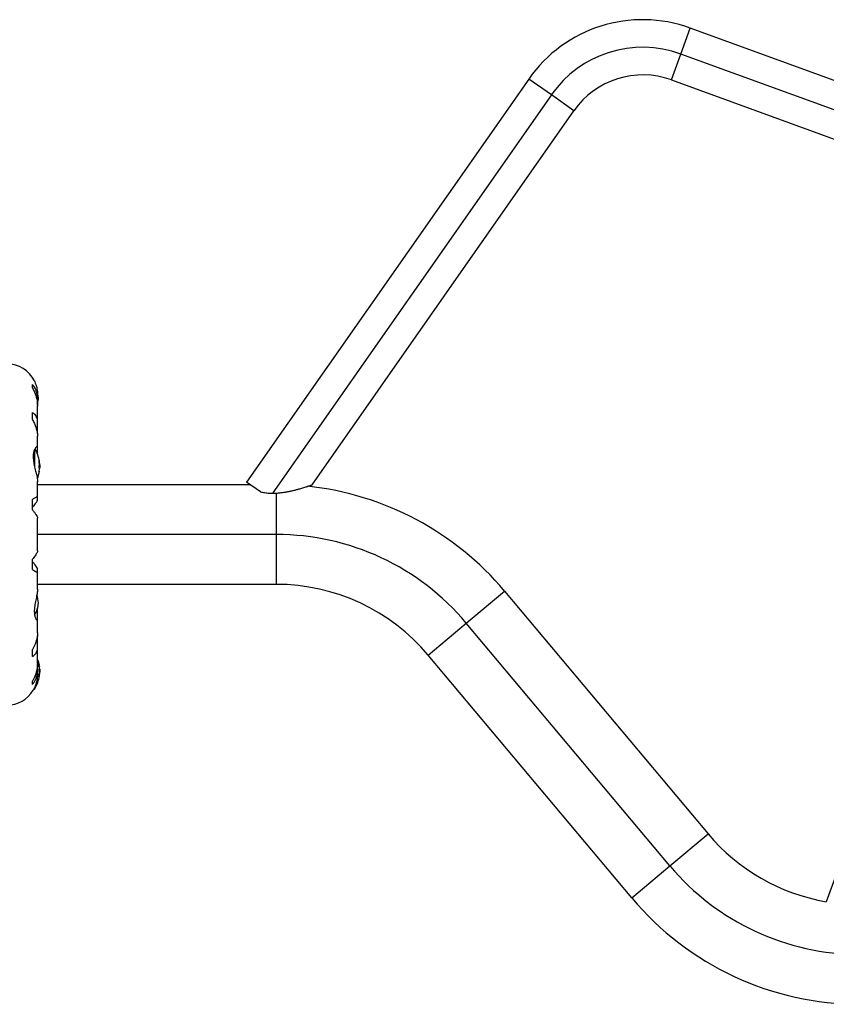
# Model space of a CAD drawing. Units: millimetres. Extents: x -212 to 150, y -113 to 184.
# Drawn here: x -54 to -35, y -12 to 11 of the extents above; entities that cross this region are included whole.
import ezdxf

# ---------------------------------------------------------------- set-up
doc = ezdxf.new("R2010")
doc.units = ezdxf.units.MM
doc.header["$LTSCALE"] = 20
doc.layers.add('CONTOUR', color=7, linetype='Continuous')

msp = doc.modelspace()

# ---------------------------------------------------------------- linework, layer by layer
at = {"layer": 'CONTOUR'}
for p, q in [((-38.683, 10.385), (-38.458, 11.005)), ((-19.369, 4.057), (-38.458, 11.005)), ((-38.909, 9.765), (-38.683, 10.385)), ((-18.299, 2.965), (-38.683, 10.385)), ((-42.318, 9.788), (-49.061, 0.158)), ((-41.778, 9.409), (-42.318, 9.788)), ((-38.909, 9.765), (-29.332, 6.279)), ((-41.778, 9.409), (-48.436, -0.1)), ((-41.237, 9.031), (-41.778, 9.409)), ((-47.496, 0.093), (-41.237, 9.031)), ((-29.332, 6.279), (-35.208, -9.864)), ((-54.176, 2.411), (-54.176, 2.492)), ((-54.052, 2.14), (-54.052, 2.225)), ((-54.053, 2.009), (-54.053, 2.103)), ((-54.052, 1.586), (-54.052, 1.978)), ((-54.176, 1.654), (-54.176, 1.819)), ((-54.053, 1.376), (-54.053, 1.557)), ((-54.052, 0.961), (-54.052, 1.26)), ((-54.126, 0.942), (-54.126, 0.531)), ((-54.053, 0.825), (-54.053, 0.943)), ((-54.139, 0.911), (-54.139, 0.595)), ((-54.017, 0.677), (-54.019, 0.677)), ((-54.016, 0.649), (-54.008, 0.649)), ((-54.016, 0.499), (-54.001, 0.499)), ((-54.015, 0.648), (-54.008, 0.648)), ((-54.011, 0.613), (-54.008, 0.613)), ((-54.008, 0.488), (-54.011, 0.488)), ((-54.009, 0.597), (-54.008, 0.601)), ((-54.008, 0.601), (-54.009, 0.601)), ((-54.008, 0.648), (-54.007, 0.648)), ((-54.001, 0.577), (-54.008, 0.577)), ((-54.001, 0.577), (-54.001, 0.502)), ((-54.001, 0.502), (-54.001, 0.499)), ((-54.019, 0.381), (-54.017, 0.381)), ((-54.008, 0.428), (-54.012, 0.428)), ((-54.008, 0.425), (-54.012, 0.425)), ((-54.007, 0.428), (-54.008, 0.428)), ((-54.053, 0.164), (-54.052, 0.17)), ((-54.052, -0.212), (-54.052, 0.165)), ((-54.052, 0.099), (-48.977, 0.099)), ((-48.73, -0.074), (-49.061, 0.158)), ((-54.053, -0.266), (-54.053, -0.22)), ((-48.348, -1.092), (-48.348, -0.098)), ((-54.176, -0.5), (-54.176, -0.254)), ((-54.052, -1.484), (-54.052, -0.7)), ((-48.348, -1.092), (-54.052, -1.092)), ((-48.348, -2.283), (-48.348, -1.092)), ((-54.176, -1.93), (-54.176, -1.684)), ((-54.053, -1.964), (-54.053, -1.918)), ((-54.052, -2.396), (-54.052, -1.972)), ((-48.348, -2.283), (-54.052, -2.283)), ((-43.809, -3.208), (-42.896, -2.443)), ((-42.896, -2.443), (-38.031, -8.241)), ((-54.053, -3.089), (-54.053, -2.919)), ((-54.052, -3.444), (-54.052, -3.103)), ((-44.721, -3.974), (-43.809, -3.208)), ((-38.943, -9.007), (-43.809, -3.208)), ((-54.053, -3.56), (-54.059, -3.515)), ((-54.053, -3.741), (-54.053, -3.56)), ((-54.176, -4.003), (-54.176, -3.838)), ((-54.052, -4.162), (-54.052, -3.77)), ((-39.856, -9.773), (-44.721, -3.974)), ((-54.053, -4.287), (-54.053, -4.182)), ((-54.017, -4.195), (-54.019, -4.195)), ((-54.052, -4.402), (-54.052, -4.324)), ((-54.001, -4.313), (-54.016, -4.313)), ((-54.008, -4.463), (-54.016, -4.463)), ((-54.007, -4.462), (-54.015, -4.462)), ((-54.012, -4.239), (-54.008, -4.239)), ((-54.012, -4.242), (-54.007, -4.242)), ((-54.011, -4.302), (-54.008, -4.302)), ((-54.008, -4.427), (-54.011, -4.427)), ((-54.008, -4.415), (-54.009, -4.411)), ((-54.009, -4.415), (-54.008, -4.415)), ((-54.008, -4.391), (-54.001, -4.391)), ((-54.001, -4.313), (-54.001, -4.316)), ((-54.001, -4.316), (-54.001, -4.391)), ((-54.176, -4.676), (-54.176, -4.595)), ((-54.019, -4.491), (-54.017, -4.491)), ((-54.146, -4.791), (-54.139, -4.791)), ((-54.126, -4.751), (-54.126, -4.784)), ((-38.943, -9.007), (-38.031, -8.241)), ((-39.856, -9.773), (-38.943, -9.007))]:
    msp.add_line(p, q, dxfattribs=at)
at = {"layer": 'CONTOUR', "flags": 128}
for points in [[(-54.03, 2.168), (-54.038, 2.223), (-54.047, 2.267)], [(-54.009, 0.476), (-54.009, 0.479), (-54.008, 0.488)], [(-54.008, -4.302), (-54.009, -4.293), (-54.01, -4.288)]]:
    msp.add_lwpolyline(points, dxfattribs=at)
at = {"layer": 'CONTOUR'}
for centre, radius, start, end in [((-39.595, 7.881), 3.324, 70, 145), ((-39.595, 7.881), 2.665, 70, 145), ((-39.595, 7.881), 2.005, 70, 145), ((-54.785, 2.25), 0.734, 26.6692, 90), ((-54.73, 2.233), 0.702, 344.5019, 354.7357), ((-54.806, 0.538), 0.805, 8.4603, 31.0902), ((-54.139, 0.622), 0.134, 11.8938, 24.3988), ((-54.793, 0.526), 0.787, 4.5808, 9.8519), ((-54.314, 0.614), 0.308, 344.1578, 352.5254), ((-54.139, 0.448), 0.134, 11.8938, 24.3988), ((-54.792, 0.55), 0.787, 4.5806, 7.1358), ((-54.806, 0.538), 0.805, 357.2115, 2.7885), ((-54.806, 0.538), 0.805, 338.6851, 351.8266), ((-54.793, 0.526), 0.787, 350.1481, 355.4192), ((-54.314, 0.465), 0.308, 344.1578, 352.5254), ((-48.348, -7.017), 7.116, 40, 84.0116), ((-48.348, -7.017), 5.925, 40, 90), ((-48.348, -7.017), 4.734, 40, 90), ((-54.73, -2.786), 0.702, 5.2643, 20.1817), ((-54.73, -2.658), 0.702, 329.5429, 354.7357), ((-54.806, -4.352), 0.805, 8.4603, 20.6259), ((-54.314, -4.279), 0.308, 7.4746, 15.8422), ((-54.793, -4.34), 0.787, 4.5808, 9.8519), ((-54.806, -4.352), 0.805, 327.5996, 351.8152), ((-54.139, -4.262), 0.134, 335.6012, 348.1062), ((-54.314, -4.428), 0.308, 7.4746, 15.8422), ((-54.793, -4.34), 0.787, 350.1481, 355.4192), ((-54.139, -4.436), 0.134, 335.6012, 348.1062), ((-54.792, -4.364), 0.787, 352.8642, 355.4194), ((-54.806, -4.352), 0.805, 357.2115, 2.7885), ((-54.785, -4.434), 0.734, 270, 328.8604), ((-54.139, -4.775), 0.0157, 270, 327.5996), ((-34.405, -5.199), 4.734, 220, 260.2287), ((-34.405, -5.199), 5.925, 220, 270), ((-34.405, -5.199), 7.116, 220, 270)]:
    msp.add_arc(centre, radius, start, end, dxfattribs=at)
for points, knots in [([(-54.053, 2.103), (-54.052, 2.13), (-54.051, 2.185), (-54.062, 2.263), (-54.083, 2.336), (-54.118, 2.418), (-54.154, 2.464), (-54.176, 2.492)], [0, 0, 0, 0, 0.170769, 0.346179, 0.523412, 0.704613, 1, 1, 1, 1]), ([(-54.176, 2.411), (-54.16, 2.38), (-54.127, 2.317), (-54.089, 2.216), (-54.062, 2.111), (-54.052, 2.029), (-54.053, 1.984), (-54.053, 1.973)], [0, 0, 0, 0, 0.228437, 0.462221, 0.690991, 0.928112, 1, 1, 1, 1]), ([(-54.13, 2.579), (-54.131, 2.58), (-54.133, 2.586), (-54.12, 2.558), (-54.096, 2.495), (-54.071, 2.409), (-54.058, 2.325), (-54.052, 2.267), (-54.053, 2.23), (-54.053, 2.218)], [0, 0, 0, 0, 0.039371, 0.251712, 0.467032, 0.70014, 0.817404, 0.938672, 1, 1, 1, 1]), ([(-54.053, 1.557), (-54.052, 1.579), (-54.051, 1.623), (-54.062, 1.681), (-54.083, 1.731), (-54.118, 1.782), (-54.154, 1.805), (-54.176, 1.819)], [0, 0, 0, 0, 0.170769, 0.346179, 0.523412, 0.704613, 1, 1, 1, 1]), ([(-54.176, 1.654), (-54.16, 1.623), (-54.127, 1.56), (-54.089, 1.464), (-54.062, 1.37), (-54.052, 1.3), (-54.053, 1.264), (-54.053, 1.256)], [0, 0, 0, 0, 0.228341, 0.462028, 0.690702, 0.927725, 1, 1, 1, 1]), ([(-54.058, 1.324), (-54.057, 1.328), (-54.053, 1.346), (-54.053, 1.363), (-54.053, 1.376)], [0, 0, 0, 0, 0.1961333, 1, 1, 1, 1]), ([(-54.053, 0.943), (-54.052, 0.952), (-54.051, 0.981), (-54.064, 1.005), (-54.095, 0.995), (-54.126, 0.948), (-54.147, 0.886), (-54.156, 0.828), (-54.159, 0.764), (-54.154, 0.677), (-54.134, 0.558), (-54.104, 0.439), (-54.08, 0.344), (-54.065, 0.275), (-54.054, 0.213), (-54.053, 0.18), (-54.052, 0.163)], [0, 0, 0, 0, 0.0436176, 0.1375197, 0.2373991, 0.3486124, 0.4056974, 0.4647647, 0.5166701, 0.570331, 0.6679979, 0.7726347, 0.8294631, 0.8879957, 0.9434291, 1, 1, 1, 1]), ([(-54.017, 0.661), (-54.018, 0.662), (-54.018, 0.666), (-54.019, 0.671), (-54.019, 0.675), (-54.019, 0.677), (-54.018, 0.678), (-54.018, 0.678), (-54.017, 0.677), (-54.017, 0.677)], [0, 0, 0, 0, 0.161777, 0.323646, 0.483285, 0.640802, 0.798043, 0.956916, 1, 1, 1, 1]), ([(-54.017, 0.503), (-54.018, 0.504), (-54.018, 0.506), (-54.019, 0.51), (-54.019, 0.515), (-54.019, 0.52), (-54.018, 0.525), (-54.018, 0.529), (-54.017, 0.53), (-54.017, 0.53)], [0, 0, 0, 0, 0.161777, 0.323646, 0.483285, 0.640802, 0.798043, 0.956916, 1, 1, 1, 1]), ([(-54.008, 0.649), (-54.008, 0.649), (-54.008, 0.648), (-54.008, 0.648), (-54.008, 0.65), (-54.008, 0.651), (-54.008, 0.651)], [0, 0, 0, 0, 0.318807, 0.637669, 0.955528, 1, 1, 1, 1]), ([(-54.008, 0.613), (-54.008, 0.611), (-54.008, 0.608), (-54.008, 0.604), (-54.008, 0.602), (-54.008, 0.601), (-54.008, 0.601)], [0, 0, 0, 0, 0.318807, 0.637669, 0.955528, 1, 1, 1, 1]), ([(-54.008, 0.574), (-54.008, 0.575), (-54.008, 0.578), (-54.008, 0.583), (-54.008, 0.587), (-54.008, 0.588), (-54.008, 0.589)], [0, 0, 0, 0, 0.318807, 0.637669, 0.955528, 1, 1, 1, 1]), ([(-54.008, 0.499), (-54.008, 0.499), (-54.008, 0.497), (-54.008, 0.493), (-54.008, 0.49), (-54.008, 0.488), (-54.008, 0.488)], [0, 0, 0, 0, 0.080797, 0.51107, 0.93999, 1, 1, 1, 1]), ([(-54.008, 0.463), (-54.008, 0.465), (-54.008, 0.468), (-54.008, 0.472), (-54.008, 0.475), (-54.008, 0.475), (-54.008, 0.476)], [0, 0, 0, 0, 0.318807, 0.637669, 0.955528, 1, 1, 1, 1]), ([(-54.017, 0.381), (-54.018, 0.38), (-54.018, 0.378), (-54.019, 0.377), (-54.019, 0.378), (-54.019, 0.381), (-54.018, 0.385), (-54.018, 0.389), (-54.017, 0.391), (-54.017, 0.391)], [0, 0, 0, 0, 0.161777, 0.323646, 0.483285, 0.640802, 0.798043, 0.956916, 1, 1, 1, 1]), ([(-54.008, 0.428), (-54.008, 0.428), (-54.008, 0.428), (-54.008, 0.426), (-54.008, 0.425), (-54.008, 0.425)], [0, 0, 0, 0, 0.420144, 0.92883, 1, 1, 1, 1]), ([(-48.44, -0.106), (-48.413, -0.106), (-48.358, -0.105), (-48.275, -0.098), (-48.192, -0.088), (-48.111, -0.075), (-48.032, -0.06), (-47.956, -0.043), (-47.881, -0.025), (-47.816, -0.007), (-47.76, 0.009), (-47.713, 0.023), (-47.668, 0.036), (-47.631, 0.048), (-47.6, 0.058), (-47.574, 0.067), (-47.552, 0.074), (-47.534, 0.08), (-47.515, 0.086), (-47.503, 0.09), (-47.497, 0.093), (-47.496, 0.093), (-47.496, 0.093)], [0, 0, 0, 0, 0.06463, 0.129811, 0.196438, 0.263462, 0.328915, 0.394671, 0.461383, 0.528446, 0.575985, 0.6237, 0.672062, 0.720706, 0.7551, 0.789655, 0.824804, 0.860208, 0.887195, 0.941995, 0.969908, 1, 1, 1, 1]), ([(-54.053, -0.22), (-54.052, -0.214), (-54.051, -0.202), (-54.062, -0.196), (-54.083, -0.2), (-54.118, -0.215), (-54.154, -0.239), (-54.176, -0.254)], [0, 0, 0, 0, 0.170769, 0.346179, 0.523412, 0.704613, 1, 1, 1, 1]), ([(-48.73, -0.074), (-48.713, -0.077), (-48.681, -0.085), (-48.629, -0.093), (-48.575, -0.1), (-48.512, -0.105), (-48.467, -0.106), (-48.44, -0.106)], [0, 0, 0, 0, 0.179497, 0.360359, 0.54521, 0.731294, 1, 1, 1, 1]), ([(-54.176, -0.442), (-54.163, -0.427), (-54.136, -0.396), (-54.105, -0.355), (-54.08, -0.322), (-54.065, -0.296), (-54.055, -0.277), (-54.054, -0.269), (-54.053, -0.266)], [0, 0, 0, 0, 0.194455, 0.393152, 0.551187, 0.713458, 0.854741, 1, 1, 1, 1]), ([(-54.176, -0.5), (-54.16, -0.521), (-54.127, -0.564), (-54.089, -0.619), (-54.062, -0.664), (-54.052, -0.691), (-54.053, -0.699), (-54.053, -0.701)], [0, 0, 0, 0, 0.229606, 0.464588, 0.694529, 0.932865, 1, 1, 1, 1]), ([(-54.053, -1.483), (-54.053, -1.486), (-54.052, -1.495), (-54.063, -1.519), (-54.083, -1.555), (-54.118, -1.608), (-54.154, -1.655), (-54.176, -1.684)], [0, 0, 0, 0, 0.111612, 0.299536, 0.489413, 0.683541, 1, 1, 1, 1]), ([(-54.053, -1.918), (-54.055, -1.91), (-54.06, -1.893), (-54.092, -1.845), (-54.132, -1.794), (-54.161, -1.759), (-54.176, -1.742)], [0, 0, 0, 0, 0.276517, 0.565818, 0.779537, 1, 1, 1, 1]), ([(-54.176, -1.93), (-54.16, -1.941), (-54.127, -1.963), (-54.089, -1.982), (-54.062, -1.989), (-54.051, -1.982), (-54.052, -1.969), (-54.053, -1.964)], [0, 0, 0, 0, 0.2130464, 0.4310807, 0.6444378, 0.8655841, 1, 1, 1, 1]), ([(-54.053, -2.395), (-54.053, -2.401), (-54.052, -2.431), (-54.064, -2.507), (-54.089, -2.627), (-54.113, -2.741), (-54.127, -2.834), (-54.133, -2.921), (-54.129, -3.013), (-54.107, -3.093), (-54.083, -3.13), (-54.066, -3.138), (-54.053, -3.131), (-54.053, -3.105), (-54.053, -3.089)], [0, 0, 0, 0, 0.025203, 0.12397, 0.22898, 0.343486, 0.400603, 0.459661, 0.566234, 0.669423, 0.779794, 0.83752, 0.897077, 1, 1, 1, 1]), ([(-54.053, -2.919), (-54.053, -2.903), (-54.054, -2.881), (-54.057, -2.857), (-54.058, -2.851)], [0, 0, 0, 0, 0.7479452, 1, 1, 1, 1]), ([(-54.053, -3.442), (-54.053, -3.454), (-54.052, -3.488), (-54.063, -3.551), (-54.083, -3.628), (-54.118, -3.725), (-54.154, -3.795), (-54.176, -3.838)], [0, 0, 0, 0, 0.106957, 0.295865, 0.486737, 0.681882, 1, 1, 1, 1]), ([(-54.176, -4.003), (-54.16, -3.993), (-54.127, -3.973), (-54.089, -3.927), (-54.062, -3.867), (-54.051, -3.804), (-54.052, -3.758), (-54.053, -3.741)], [0, 0, 0, 0, 0.2130464, 0.4310807, 0.6444378, 0.8655841, 1, 1, 1, 1]), ([(-54.053, -4.159), (-54.053, -4.175), (-54.052, -4.218), (-54.063, -4.292), (-54.083, -4.378), (-54.118, -4.482), (-54.154, -4.552), (-54.176, -4.595)], [0, 0, 0, 0, 0.107535, 0.296321, 0.487069, 0.682088, 1, 1, 1, 1]), ([(-54.017, -4.205), (-54.018, -4.204), (-54.018, -4.2), (-54.019, -4.196), (-54.019, -4.193), (-54.019, -4.192), (-54.018, -4.192), (-54.018, -4.193), (-54.017, -4.195), (-54.017, -4.195)], [0, 0, 0, 0, 0.161777, 0.323646, 0.483285, 0.640802, 0.798043, 0.956916, 1, 1, 1, 1]), ([(-54.176, -4.676), (-54.16, -4.656), (-54.127, -4.615), (-54.089, -4.539), (-54.062, -4.45), (-54.051, -4.365), (-54.052, -4.308), (-54.053, -4.287)], [0, 0, 0, 0, 0.213046, 0.431081, 0.644438, 0.865584, 1, 1, 1, 1]), ([(-54.053, -4.401), (-54.052, -4.408), (-54.051, -4.46), (-54.064, -4.555), (-54.095, -4.673), (-54.126, -4.75), (-54.147, -4.792), (-54.156, -4.811), (-54.157, -4.812), (-54.158, -4.813)], [0, 0, 0, 0, 0.034116, 0.227648, 0.433499, 0.662709, 0.780361, 0.902099, 1, 1, 1, 1]), ([(-54.017, -4.344), (-54.018, -4.343), (-54.018, -4.341), (-54.019, -4.336), (-54.019, -4.33), (-54.019, -4.325), (-54.018, -4.321), (-54.018, -4.318), (-54.017, -4.317), (-54.017, -4.317)], [0, 0, 0, 0, 0.161777, 0.323646, 0.483285, 0.640802, 0.798043, 0.956916, 1, 1, 1, 1]), ([(-54.008, -4.239), (-54.008, -4.24), (-54.008, -4.242), (-54.008, -4.242), (-54.008, -4.242)], [0, 0, 0, 0, 0.510526, 1, 1, 1, 1]), ([(-54.008, -4.29), (-54.008, -4.289), (-54.008, -4.287), (-54.008, -4.283), (-54.008, -4.279), (-54.008, -4.277), (-54.008, -4.277)], [0, 0, 0, 0, 0.318807, 0.637669, 0.955528, 1, 1, 1, 1]), ([(-54.008, -4.302), (-54.008, -4.303), (-54.008, -4.307), (-54.008, -4.311), (-54.008, -4.313), (-54.008, -4.313)], [0, 0, 0, 0, 0.428776, 0.857625, 1, 1, 1, 1]), ([(-54.008, -4.403), (-54.008, -4.401), (-54.008, -4.397), (-54.008, -4.393), (-54.008, -4.39), (-54.008, -4.388), (-54.008, -4.388)], [0, 0, 0, 0, 0.318807, 0.637669, 0.955528, 1, 1, 1, 1]), ([(-54.008, -4.415), (-54.008, -4.416), (-54.008, -4.417), (-54.008, -4.421), (-54.008, -4.425), (-54.008, -4.427), (-54.008, -4.427)], [0, 0, 0, 0, 0.318807, 0.637669, 0.955528, 1, 1, 1, 1]), ([(-54.008, -4.465), (-54.008, -4.464), (-54.008, -4.463), (-54.008, -4.462), (-54.008, -4.462), (-54.008, -4.463), (-54.008, -4.463)], [0, 0, 0, 0, 0.3188073, 0.6376692, 0.9555284, 1, 1, 1, 1]), ([(-54.017, -4.491), (-54.018, -4.492), (-54.018, -4.493), (-54.019, -4.492), (-54.019, -4.49), (-54.019, -4.486), (-54.018, -4.481), (-54.018, -4.477), (-54.017, -4.475), (-54.017, -4.475)], [0, 0, 0, 0, 0.161777, 0.323646, 0.483285, 0.640802, 0.798043, 0.956916, 1, 1, 1, 1])]:
    msp.add_open_spline(points, degree=3, knots=knots, dxfattribs=at)

doc.saveas('drawing.dxf')
